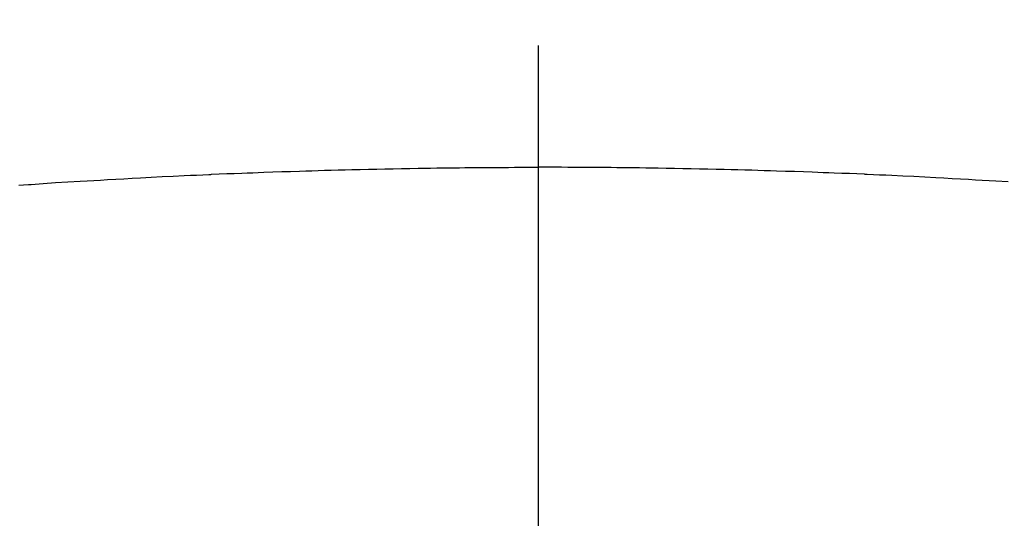
# Model space of a CAD drawing. Extents: x 28111 to 54233, y -10810 to -2410.
# Drawn here: x 43867 to 43882, y -4197 to -4189 of the extents above; entities that cross this region are included whole.
import ezdxf

# ---------------------------------------------------------------- set-up
doc = ezdxf.new("R2010")
doc.units = 0
doc.header["$LTSCALE"] = 50
doc.header["$MEASUREMENT"] = 0
doc.linetypes.add('CENTER2', pattern=[1.125, 0.75, -0.125, 0.125, -0.125])
doc.layers.get('0').update_dxf_attribs({"linetype": 'CONTINUOUS'})
doc.layers.add('150-機器', color=8, linetype='CONTINUOUS')
doc.layers.add('160-文字', color=254, linetype='CONTINUOUS')
doc.styles.add('KH001', font='txt')
doc.dimstyles.new('KH1xx030', dxfattribs={"dimscale": 30, "dimtxt": 2, "dimasz": 0.6, "dimexe": 0.3, "dimexo": 1.2, "dimgap": 0.5, "dimtad": 3, "dimdec": 1, "dimdsep": 46, "dimlunit": 6, "dimtxsty": 'KH001', "dimblk": 'DOT', "dimcen": 1, "dimdle": 1, "dimclrd": 256, "dimclre": 256, "dimclrt": 256, "dimadec": 0, "dimazin": 0, "dimtfac": 1, "dimtdec": 1, "dimtix": 1, "dimtmove": 2, "dimatfit": 3, "dimldrblk": 'CLOSEDBLANK', "dimfxl": 1, "dimtolj": 1, "dimtzin": 0, "dimlwd": -1, "dimlwe": -1, "dimarcsym": 0})

# ---------------------------------------------------------------- blocks, each defined once
blk = doc.blocks.new('_ClosedBlank')
at = {"color": 0, "linetype": 'ByBlock', "lineweight": -2}
for p, q in [((-1, 0.16667), (0, 0)), ((-1, 0.16667), (-1, -0.16667)), ((0, 0), (-1, -0.16667))]:
    blk.add_line(p, q, dxfattribs=at)
blk = doc.blocks.new('_Dot')
at = {"color": 0, "linetype": 'ByBlock', "lineweight": -2}
blk.add_line((-0.5, 0), (-1, 0), dxfattribs=at)
at = {"color": 0, "linetype": 'ByBlock', "const_width": 0.5}
blk.add_lwpolyline([(-0.25, 0, 1), (0.25, 0, 1)], format="xyb", close=True, dxfattribs=at)

msp = doc.modelspace()

# ---------------------------------------------------------------- linework, layer by layer
at = {"layer": '150-機器', "color": 161, "linetype": 'CENTER2'}
msp.add_line((43874.988, -3796.102), (43874.988, -4287.544), dxfattribs=at)
at = {"layer": '150-機器', "color": 13, "linetype": 'Continuous'}
for points in [[(43867.139, -4191.965), (43867.211, -4191.96), (43867.283, -4191.955), (43867.293, -4191.954), (43867.303, -4191.953), (43867.313, -4191.952), (43867.324, -4191.952), (43867.509, -4191.939), (43867.695, -4191.926), (43867.881, -4191.915), (43868.067, -4191.904), (43868.17, -4191.898), (43868.273, -4191.892), (43868.376, -4191.886), (43868.48, -4191.88), (43868.604, -4191.873), (43868.728, -4191.866), (43868.852, -4191.859), (43868.976, -4191.852), (43869.142, -4191.843), (43869.307, -4191.835), (43869.473, -4191.827), (43869.638, -4191.819), (43869.732, -4191.815), (43869.825, -4191.811), (43869.919, -4191.806), (43870.012, -4191.802), (43870.023, -4191.802), (43870.033, -4191.801), (43870.043, -4191.801), (43870.053, -4191.8), (43870.168, -4191.795), (43870.282, -4191.79), (43870.396, -4191.786), (43870.51, -4191.782), (43870.593, -4191.779), (43870.676, -4191.776), (43870.759, -4191.772), (43870.842, -4191.769), (43870.977, -4191.764), (43871.113, -4191.76), (43871.248, -4191.755), (43871.383, -4191.751), (43871.477, -4191.748), (43871.57, -4191.745), (43871.664, -4191.742), (43871.758, -4191.739), (43871.862, -4191.736), (43871.966, -4191.733), (43872.07, -4191.731), (43872.174, -4191.728), (43872.299, -4191.725), (43872.424, -4191.722), (43872.548, -4191.72), (43872.673, -4191.717), (43872.799, -4191.715), (43872.924, -4191.712), (43873.049, -4191.71), (43873.174, -4191.708), (43873.268, -4191.707), (43873.362, -4191.706), (43873.455, -4191.704), (43873.549, -4191.703), (43873.632, -4191.702), (43873.716, -4191.701), (43873.799, -4191.7), (43873.882, -4191.699), (43873.976, -4191.698), (43874.07, -4191.698), (43874.164, -4191.697), (43874.258, -4191.696), (43874.352, -4191.696), (43874.446, -4191.695), (43874.539, -4191.695), (43874.633, -4191.694), (43874.722, -4191.694), (43874.81, -4191.694), (43874.899, -4191.694), (43874.988, -4191.694)], [(43882.094, -4191.915), (43881.909, -4191.904), (43881.805, -4191.898), (43881.702, -4191.892), (43881.599, -4191.886), (43881.496, -4191.88), (43881.372, -4191.873), (43881.247, -4191.866), (43881.123, -4191.859), (43880.999, -4191.852), (43880.834, -4191.843), (43880.668, -4191.835), (43880.502, -4191.827), (43880.337, -4191.819), (43880.243, -4191.815), (43880.15, -4191.811), (43880.056, -4191.806), (43879.963, -4191.802), (43879.953, -4191.802), (43879.942, -4191.801), (43879.932, -4191.801), (43879.922, -4191.8), (43879.808, -4191.795), (43879.694, -4191.79), (43879.579, -4191.786), (43879.465, -4191.782), (43879.382, -4191.779), (43879.299, -4191.776), (43879.216, -4191.772), (43879.133, -4191.769), (43878.998, -4191.764), (43878.863, -4191.76), (43878.728, -4191.755), (43878.592, -4191.751), (43878.499, -4191.748), (43878.405, -4191.745), (43878.311, -4191.742), (43878.217, -4191.739), (43878.113, -4191.736), (43878.009, -4191.733), (43877.906, -4191.731), (43877.802, -4191.728), (43877.677, -4191.725), (43877.552, -4191.722), (43877.427, -4191.72), (43877.302, -4191.717), (43877.177, -4191.715), (43877.052, -4191.712), (43876.926, -4191.71), (43876.801, -4191.708), (43876.707, -4191.707), (43876.614, -4191.706), (43876.52, -4191.704), (43876.426, -4191.703), (43876.343, -4191.702), (43876.26, -4191.701), (43876.176, -4191.7), (43876.093, -4191.699), (43875.999, -4191.698), (43875.905, -4191.698), (43875.811, -4191.697), (43875.717, -4191.696), (43875.623, -4191.696), (43875.53, -4191.695), (43875.436, -4191.695), (43875.342, -4191.694), (43875.253, -4191.694), (43875.165, -4191.694), (43875.076, -4191.694), (43874.988, -4191.694)]]:
    msp.add_lwpolyline(points, dxfattribs=at)
at = {"layer": '150-機器', "color": 13}
for radius in [90.5, 80.5]:
    msp.add_circle((43874.98, -4137.32), radius, dxfattribs=at)

# ---------------------------------------------------------------- leaders
at = {"layer": '160-文字', "annotation_type": 0, "has_hookline": 1, "hookline_direction": 1}
for points, text_width in [([(44384.98, -3912.32), (43797.424, -5226.387), (43779.424, -5226.387)], 1240.203), ([(44655.754, -3919.412), (44200.429, -5497.153), (44182.429, -5497.153)], 1630.051)]:
    msp.add_leader(points, dimstyle='KH1xx030', override={"dimgap": 0.5, "dimtad": 1}, dxfattribs=dict(at, text_width=text_width))
at = {"layer": '160-文字'}
msp.add_leader([(43994.995, -3932.32), (43192.99, -4935.531)], dimstyle='KH1xx030', override={"dimgap": 0.5, "dimtad": 1}, dxfattribs=at)

doc.saveas('drawing.dxf')
